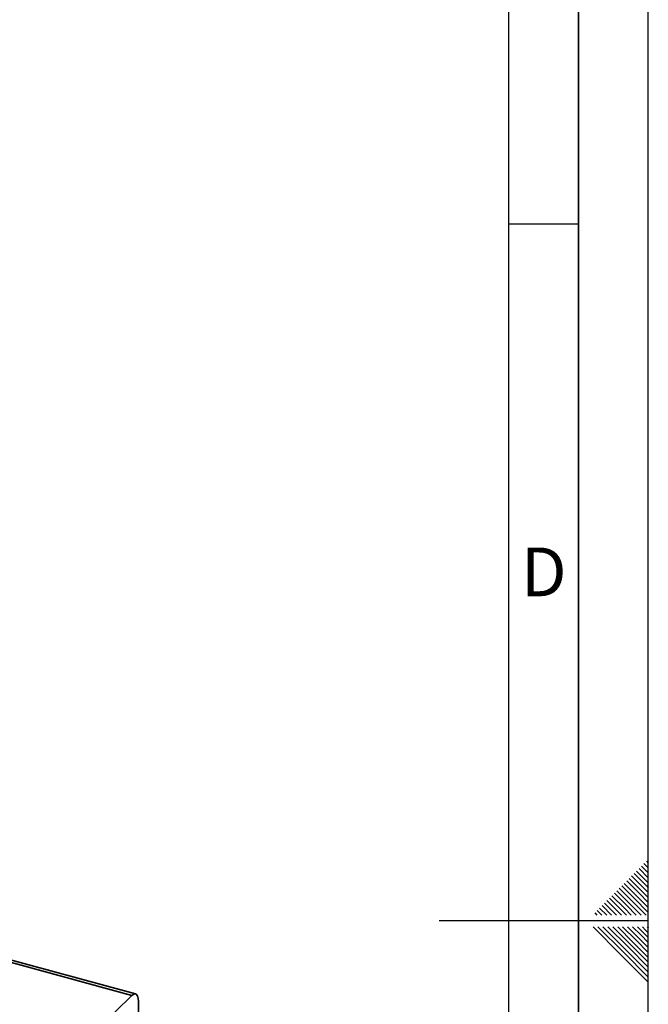
# Paper-space layout 'Blatt1' of a CAD drawing. Units: millimetres. Extents: x 0 to 5940, y 0 to 4200.
# Drawn here: x 5489 to 5940, y 2040 to 2747 of the extents above; entities that cross this region are included whole.
import ezdxf

# ---------------------------------------------------------------- set-up
doc = ezdxf.new("R2010")
doc.units = ezdxf.units.MM
doc.header["$LTSCALE"] = 10
doc.layers.add('61', color=7, linetype='Continuous')
doc.layers.add('62', color=7, linetype='Continuous')
doc.styles.add('SLDTEXTSTYLE1', font='TXT', dxfattribs={"width": 0.75})

psp = doc.layouts.new('Blatt1')

# ---------------------------------------------------------------- linework, layer by layer
at = {"color": 7, "linetype": 'Continuous', "lineweight": 35}
for p, q in [((5569.6, 2046.58), (5441.36, 2081.43)), ((5572.23, 2047.66), (5443.99, 2082.51)), ((5523.4, 2001.48), (5569.6, 2046.58)), ((5574.27, 2042.56), (5574.27, 1609.69))]:
    psp.add_line(p, q, dxfattribs=at)
at = {"color": 7, "linetype": 'Continuous', "lineweight": 35, "flags": 128}
psp.add_lwpolyline([(5574.27, 2042.56), (5574.18, 2044.15), (5573.92, 2045.5), (5573.48, 2046.56), (5572.9, 2047.29), (5572.2, 2047.67), (5571.39, 2047.67), (5570.51, 2047.3), (5569.6, 2046.58)], dxfattribs=at)
at = {"layer": '61'}
psp.add_line((5940, 0), (5940, 4200), dxfattribs=at)
at = {"layer": '61', "color": 7, "linetype": 'Continuous', "lineweight": 35}
psp.add_line((5890, 50), (5890, 4150), dxfattribs=at)
at = {"layer": '61', "color": 7, "linetype": 'Continuous'}
for p, q in [((5840, 474.54), (5840, 4100)), ((5840, 2600), (5890, 2600)), ((5940, 2100), (5790, 2100))]:
    psp.add_line(p, q, dxfattribs=at)
at = {"layer": '62', "color": 7, "linetype": 'Continuous'}
for p, q in [((5936.89, 2141.09), (5940, 2137.98)), ((5938.66, 2142.86), (5940, 2141.51)), ((5929.82, 2134.02), (5938.72, 2125.11)), ((5931.59, 2135.78), (5940, 2127.37)), ((5933.35, 2137.55), (5940, 2130.91)), ((5935.12, 2139.32), (5940, 2134.44)), ((5922.75, 2126.95), (5931.65, 2118.04)), ((5924.51, 2128.71), (5933.42, 2119.81)), ((5926.28, 2130.48), (5935.19, 2121.58)), ((5928.05, 2132.25), (5936.95, 2123.34)), ((5915.68, 2119.88), (5924.58, 2110.97)), ((5917.44, 2121.64), (5926.35, 2112.74)), ((5919.21, 2123.41), (5928.12, 2114.51)), ((5920.98, 2125.18), (5929.88, 2116.27)), ((5933.42, 2119.81), (5940, 2113.23)), ((5935.19, 2121.58), (5940, 2116.76)), ((5936.95, 2123.34), (5940, 2120.3)), ((5938.72, 2125.11), (5940, 2123.84)), ((5908.6, 2112.8), (5917.21, 2104.2)), ((5910.37, 2114.57), (5919.28, 2105.67)), ((5912.14, 2116.34), (5921.05, 2107.43)), ((5913.91, 2118.11), (5922.81, 2109.2)), ((5926.35, 2112.74), (5934.89, 2104.2)), ((5928.12, 2114.51), (5938.42, 2104.2)), ((5929.88, 2116.27), (5940, 2106.16)), ((5931.65, 2118.04), (5940, 2109.69)), ((5901.53, 2105.73), (5903.07, 2104.2)), ((5903.3, 2107.5), (5906.6, 2104.2)), ((5905.07, 2109.27), (5910.14, 2104.2)), ((5906.84, 2111.04), (5913.67, 2104.2)), ((5919.28, 2105.67), (5920.74, 2104.2)), ((5921.05, 2107.43), (5924.28, 2104.2)), ((5922.81, 2109.2), (5927.81, 2104.2)), ((5924.58, 2110.97), (5931.35, 2104.2)), ((5900.37, 2095.8), (5920.39, 2075.78)), ((5903.91, 2095.8), (5922.16, 2077.55)), ((5907.44, 2095.8), (5923.93, 2079.32)), ((5910.98, 2095.8), (5925.69, 2081.08)), ((5914.51, 2095.8), (5927.46, 2082.85)), ((5918.05, 2095.8), (5929.23, 2084.62)), ((5921.59, 2095.8), (5931, 2086.39)), ((5925.12, 2095.8), (5932.77, 2088.16)), ((5928.66, 2095.8), (5934.53, 2089.92)), ((5932.19, 2095.8), (5936.3, 2091.69)), ((5935.73, 2095.8), (5938.07, 2093.46)), ((5936.3, 2091.69), (5940, 2087.99)), ((5938.07, 2093.46), (5940, 2091.53)), ((5939.26, 2095.8), (5939.84, 2095.23)), ((5939.84, 2095.23), (5940, 2095.06)), ((5929.23, 2084.62), (5940, 2073.85)), ((5931, 2086.39), (5940, 2077.39)), ((5932.77, 2088.16), (5940, 2080.92)), ((5934.53, 2089.92), (5940, 2084.46)), ((5922.16, 2077.55), (5940, 2059.71)), ((5923.93, 2079.32), (5940, 2063.24)), ((5925.69, 2081.08), (5940, 2066.78)), ((5927.46, 2082.85), (5940, 2070.31)), ((5920.39, 2075.78), (5940, 2056.17))]:
    psp.add_line(p, q, dxfattribs=at)

# ---------------------------------------------------------------- texts
at = {"layer": '62', "insert": (5865.01, 2367.9), "char_height": 35, "attachment_point": 2, "style": 'SLDTEXTSTYLE1'}
psp.add_mtext('D', dxfattribs=at)

doc.saveas('drawing.dxf')
